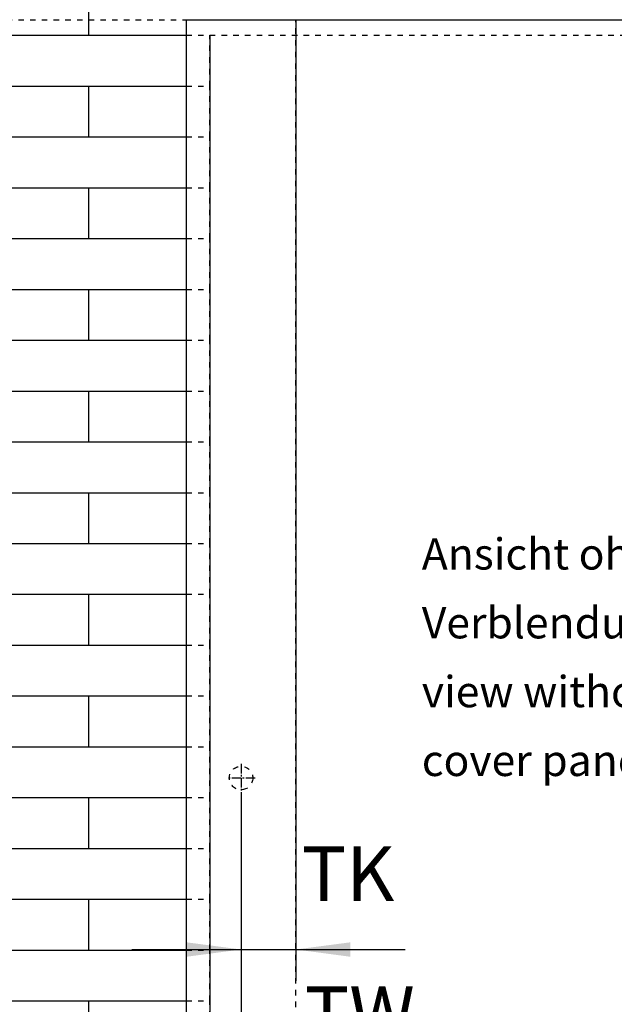
# Model space of a CAD drawing. Units: inches. Extents: x -205 to 205, y 20454 to 20740.
# Drawn here: x -143 to -105, y 20644 to 20707 of the extents above; entities that cross this region are included whole.
import ezdxf

# ---------------------------------------------------------------- set-up
doc = ezdxf.new("R2010")
doc.units = ezdxf.units.IN
doc.linetypes.add('DASHED', pattern=[15, 7, -8])
doc.linetypes.add('DOT_CENTER', pattern=[14, 12, -1, 0, -1])
doc.layers.add('1', color=7, linetype='Continuous')
doc.styles.add('CONVERTER_11', font='txt.shx', dxfattribs={"width": 0.9})
doc.dimstyles.new('ME10_DIM_24', dxfattribs={"dimtxt": 70, "dimasz": 70, "dimexe": 40, "dimexo": 0, "dimgap": 40, "dimtad": 1, "dimdsep": 46, "dimtxsty": 'CONVERTER_11', "dimsah": 1, "dimcen": 0.09, "dimclrd": 3, "dimclre": 3, "dimclrt": 4, "dimadec": 0, "dimazin": 0, "dimtfac": 1, "dimtdec": 4, "dimtix": 1, "dimtmove": 0, "dimatfit": 3, "dimfxl": 1, "dimtolj": 1, "dimtzin": 0, "dimarcsym": 0})
doc.dimstyles.new('ME10_DIM_25', dxfattribs={"dimtxt": 70, "dimasz": 70, "dimexe": 40, "dimexo": 0, "dimgap": 40, "dimtad": 1, "dimdsep": 46, "dimtxsty": 'CONVERTER_11', "dimsah": 1, "dimcen": 0.09, "dimclrd": 3, "dimclre": 3, "dimclrt": 4, "dimadec": 0, "dimazin": 0, "dimtfac": 1, "dimtdec": 4, "dimtix": 1, "dimtmove": 0, "dimatfit": 3, "dimfxl": 1, "dimtolj": 1, "dimtzin": 0, "dimarcsym": 0})

# ---------------------------------------------------------------- blocks, each defined once
blk = doc.blocks.new('10421-EP-70_05_Holzfluegel_30mm_ohne_Bearbeitung__70', base_point=(-2645, 412126.4))
at = {"color": 1, "linetype": 'Continuous'}
for p, q in [((-2645, 412126.4), (-2645, 414139.4)), ((-2645, 414139.4), (-1645, 414139.4))]:
    blk.add_line(p, q, dxfattribs=at)
blk = doc.blocks.new('10421-EP-70_05_Holzfluegel_30mm_ohne_Bearbeitung_1__71', base_point=(-3505, 412126.4))
at = {"color": 3, "linetype": 'DASHED'}
for p in [(-3505, 414139.4), (-3505, 414139.4), (-2505, 412126.4), (-2505, 412126.4)]:
    blk.add_line(p, (-2505, 414139.4), dxfattribs=at)
blk.add_circle((-2575, 413169.4), 15, dxfattribs=at)
blk.add_circle((-2575, 413169.4), 15, dxfattribs=at)
at = {"layer": '1', "color": 3, "linetype": 'DOT_CENTER'}
for p, q in [((-2575, 413187.4), (-2575, 413151.4)), ((-2557, 413169.4), (-2593, 413169.4))]:
    blk.add_line(p, q, dxfattribs=at)
blk = doc.blocks.new('10421-EP-81_01_Wand-einfluegelig-mit-Mauerwerk-gepraegt__72', base_point=(-3685, 412019.4))
at = {"color": 124, "linetype": 'Continuous'}
for p, q in [((-2770, 414119.4), (-2770, 414155.4)), ((-2895, 414119.4), (-2770, 414119.4)), ((-2770, 414119.4), (-2645, 414119.4)), ((-2895, 414054.4), (-2770, 414054.4)), ((-2770, 414054.4), (-2645, 414054.4)), ((-2770, 413989.4), (-2770, 414054.4)), ((-2895, 413989.4), (-2770, 413989.4)), ((-2770, 413989.4), (-2645, 413989.4)), ((-2895, 413924.4), (-2770, 413924.4)), ((-2770, 413859.4), (-2770, 413924.4)), ((-2770, 413924.4), (-2645, 413924.4)), ((-2895, 413859.4), (-2770, 413859.4)), ((-2770, 413859.4), (-2645, 413859.4)), ((-2895, 413794.4), (-2770, 413794.4)), ((-2770, 413794.4), (-2645, 413794.4)), ((-2770, 413729.4), (-2770, 413794.4)), ((-2895, 413729.4), (-2770, 413729.4)), ((-2770, 413729.4), (-2645, 413729.4)), ((-2895, 413664.4), (-2770, 413664.4)), ((-2770, 413599.4), (-2770, 413664.4)), ((-2770, 413664.4), (-2645, 413664.4)), ((-2895, 413599.4), (-2770, 413599.4)), ((-2770, 413599.4), (-2645, 413599.4)), ((-2895, 413534.4), (-2770, 413534.4)), ((-2770, 413469.4), (-2770, 413534.4)), ((-2770, 413534.4), (-2645, 413534.4)), ((-2895, 413469.4), (-2770, 413469.4)), ((-2770, 413469.4), (-2645, 413469.4)), ((-2895, 413404.4), (-2770, 413404.4)), ((-2770, 413339.4), (-2770, 413404.4)), ((-2770, 413404.4), (-2645, 413404.4)), ((-2895, 413339.4), (-2770, 413339.4)), ((-2770, 413339.4), (-2645, 413339.4)), ((-2895, 413274.4), (-2770, 413274.4)), ((-2770, 413274.4), (-2645, 413274.4)), ((-2770, 413209.4), (-2770, 413274.4)), ((-2895, 413209.4), (-2770, 413209.4)), ((-2770, 413209.4), (-2645, 413209.4)), ((-2895, 413144.4), (-2770, 413144.4)), ((-2770, 413144.4), (-2645, 413144.4)), ((-2770, 413079.4), (-2770, 413144.4)), ((-2895, 413079.4), (-2770, 413079.4)), ((-2770, 413079.4), (-2645, 413079.4)), ((-2895, 413014.4), (-2770, 413014.4)), ((-2770, 413014.4), (-2645, 413014.4)), ((-2770, 412949.4), (-2770, 413014.4)), ((-2895, 412949.4), (-2770, 412949.4)), ((-2770, 412949.4), (-2645, 412949.4)), ((-2895, 412884.4), (-2770, 412884.4)), ((-2770, 412884.4), (-2645, 412884.4)), ((-2770, 412819.4), (-2770, 412884.4))]:
    blk.add_line(p, q, dxfattribs=at)
at = {"color": 3, "linetype": 'DASHED'}
for p, q in [((-2645, 414054.4), (-2645, 414119.4)), ((-2645, 414119.4), (-2615, 414119.4)), ((-2615, 414119.4), (-2615, 412119.4)), ((-2615, 414119.4), (-1675, 414119.4)), ((-2615, 414054.4), (-2615, 414119.4)), ((-2615, 414119.4), (-1675, 414119.4)), ((-2645, 414054.4), (-2615, 414054.4)), ((-2615, 413989.4), (-2615, 414054.4)), ((-2645, 413924.4), (-2645, 413989.4)), ((-2645, 413989.4), (-2615, 413989.4)), ((-2615, 413924.4), (-2615, 413989.4)), ((-2645, 413924.4), (-2615, 413924.4)), ((-2615, 413859.4), (-2615, 413924.4)), ((-2645, 413794.4), (-2645, 413859.4)), ((-2645, 413859.4), (-2615, 413859.4)), ((-2615, 413794.4), (-2615, 413859.4)), ((-2645, 413794.4), (-2615, 413794.4)), ((-2615, 413729.4), (-2615, 413794.4)), ((-2645, 413664.4), (-2645, 413729.4)), ((-2645, 413729.4), (-2615, 413729.4)), ((-2615, 413664.4), (-2615, 413729.4)), ((-2645, 413664.4), (-2615, 413664.4)), ((-2615, 413599.4), (-2615, 413664.4)), ((-2645, 413534.4), (-2645, 413599.4)), ((-2645, 413599.4), (-2615, 413599.4)), ((-2615, 413534.4), (-2615, 413599.4)), ((-2645, 413534.4), (-2615, 413534.4)), ((-2615, 413469.4), (-2615, 413534.4)), ((-2645, 413469.4), (-2615, 413469.4)), ((-2645, 413404.4), (-2645, 413469.4)), ((-2615, 413404.4), (-2615, 413469.4)), ((-2645, 413404.4), (-2615, 413404.4)), ((-2615, 413339.4), (-2615, 413404.4)), ((-2645, 413339.4), (-2615, 413339.4)), ((-2645, 413274.4), (-2645, 413339.4)), ((-2615, 413274.4), (-2615, 413339.4)), ((-2645, 413274.4), (-2615, 413274.4)), ((-2615, 413209.4), (-2615, 413274.4)), ((-2645, 413209.4), (-2615, 413209.4)), ((-2645, 413144.4), (-2645, 413209.4)), ((-2615, 413144.4), (-2615, 413209.4)), ((-2645, 413144.4), (-2615, 413144.4)), ((-2615, 413079.4), (-2615, 413144.4)), ((-2645, 413079.4), (-2615, 413079.4)), ((-2645, 413014.4), (-2645, 413079.4)), ((-2615, 413014.4), (-2615, 413079.4)), ((-2645, 413014.4), (-2615, 413014.4)), ((-2615, 412949.4), (-2615, 413014.4)), ((-2645, 412949.4), (-2615, 412949.4)), ((-2645, 412884.4), (-2645, 412949.4)), ((-2615, 412884.4), (-2615, 412949.4)), ((-2645, 412884.4), (-2615, 412884.4)), ((-2615, 412819.4), (-2615, 412884.4))]:
    blk.add_line(p, q, dxfattribs=at)
blk = doc.blocks.new('10421-EP-81-Perlan-AUT-AUT-2-Standard__73', base_point=(-3685, 412019.4))
for name, p in [('10421-EP-81_01_Wand-einfluegelig-mit-Mauerwerk-gepraegt__72', (-3685, 412019.4)), ('10421-EP-70_05_Holzfluegel_30mm_ohne_Bearbeitung_1__71', (-3505, 412126.4)), ('10421-EP-70_05_Holzfluegel_30mm_ohne_Bearbeitung__70', (-2645, 412126.4))]:
    blk.add_blockref(name, p)
blk = doc.blocks.new('*D217')
at = {"layer": '1', "color": 3, "linetype": 'Continuous', "transparency": 16777216}
for p, q in [((-2505, 414139.4), (-2505, 412910.1)), ((-2575, 413151.4), (-2575, 412910.1)), ((-2715, 412950.1), (-2575, 412950.1)), ((-2575, 412950.1), (-2505, 412950.1)), ((-2505, 412950.1), (-2365, 412950.1))]:
    blk.add_line(p, q, dxfattribs=at)
at = {"layer": '1', "color": 3, "transparency": 16777216}
for points in [[(-2645, 412940.8), (-2645, 412959.3), (-2575, 412950.1)], [(-2435, 412959.3), (-2435, 412940.8), (-2505, 412950.1)]]:
    blk.add_solid(points, dxfattribs=at)
at = {"layer": '1', "color": 4, "transparency": 16777216, "insert": (-2497.6, 412990.1), "char_height": 70, "attachment_point": 7, "rotation": 0.0001, "line_spacing_factor": 0.60024, "style": 'CONVERTER_11'}
blk.add_mtext('TK', dxfattribs=at)
blk = doc.blocks.new('*D218')
at = {"layer": '1', "color": 3, "linetype": 'Continuous', "transparency": 16777216}
for p, q in [((-2615, 414119.4), (-2615, 412730.9)), ((-2575, 413151.4), (-2575, 412730.9)), ((-2615, 412770.9), (-2755, 412770.9)), ((-2575, 412770.9), (-2615, 412770.9)), ((-2360.8, 412770.9), (-2575, 412770.9))]:
    blk.add_line(p, q, dxfattribs=at)
at = {"layer": '1', "color": 3, "transparency": 16777216}
for points in [[(-2685, 412761.6), (-2685, 412780.1), (-2615, 412770.9)], [(-2505, 412780.1), (-2505, 412761.6), (-2575, 412770.9)]]:
    blk.add_solid(points, dxfattribs=at)
at = {"layer": '1', "color": 4, "transparency": 16777216, "insert": (-2493.8, 412810.9), "char_height": 70, "attachment_point": 7, "rotation": 0.0001, "line_spacing_factor": 0.60024, "style": 'CONVERTER_11'}
blk.add_mtext('TW', dxfattribs=at)
blk = doc.blocks.new('_01_05', base_point=(-1640, 413180))
blk.add_blockref('10421-EP-81-Perlan-AUT-AUT-2-Standard__73', (-3685, 412019.4))
at = {"layer": '1', "color": 4, "insert": (-2343.677, 413159.471), "char_height": 40, "attachment_point": 7, "line_spacing_factor": 1.320528, "style": 'CONVERTER_11'}
blk.add_mtext('Ansicht ohne\\PVerblendung\\Pview without\\Pcover panel', dxfattribs=at)
at = {"layer": '1'}
for base, p1, text, dimstyle, picture, middle in [((-2575, 412950.063), (-2505, 414139.4), 'TK', 'ME10_DIM_24', '*D217', (-2438.071, 413025.063)), ((-2575, 412770.863), (-2615, 414119.4), 'TW', 'ME10_DIM_25', '*D218', (-2427.332, 412845.863))]:
    dim = blk.add_linear_dim(base=base, p1=p1, p2=(-2575, 413151.4), text=text, dimstyle=dimstyle, dxfattribs=at)
    dim.commit()
    dim.dimension.update_dxf_attribs({"geometry": picture, "text_midpoint": middle, "text_rotation": 0.000139})

msp = doc.modelspace()

# ---------------------------------------------------------------- block references
at = {"xscale": 0.05, "yscale": 0.05, "zscale": 0.05}
msp.add_blockref('_01_05', (-82, 20659), dxfattribs=at)

doc.saveas('drawing.dxf')
